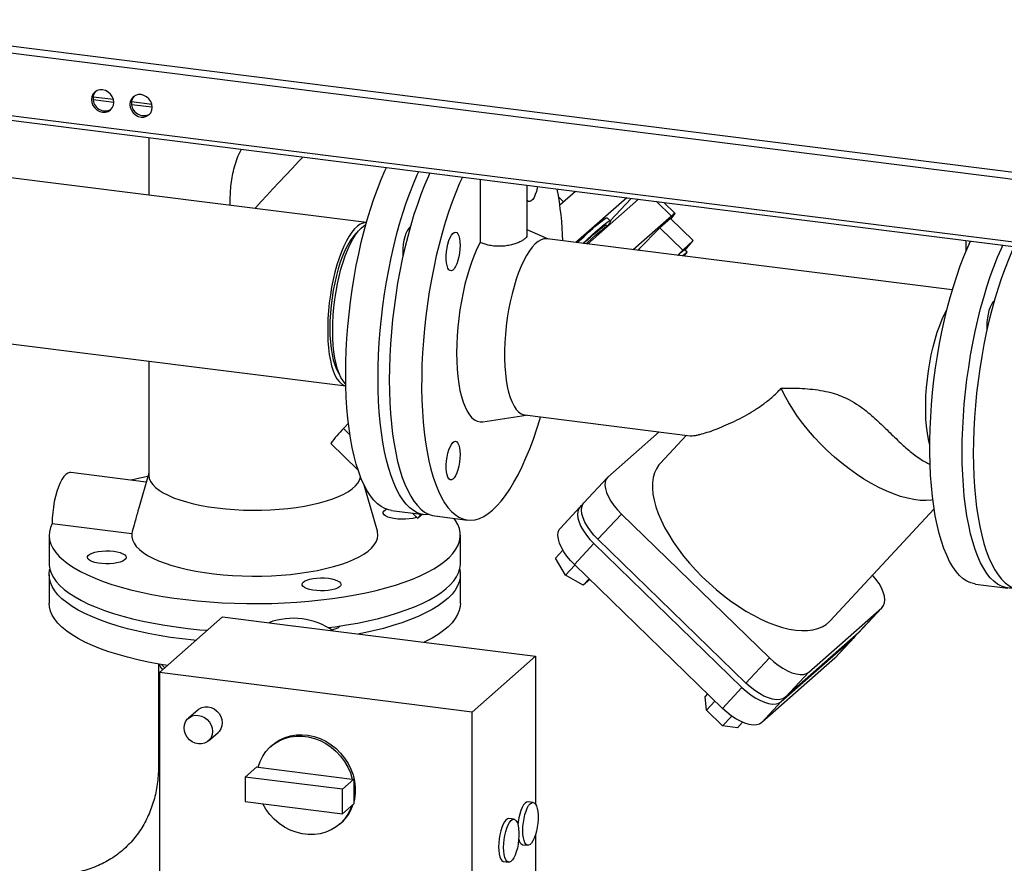
# Model space of a CAD drawing. Units: millimetres. Extents: x 0 to 5940, y 0 to 4200.
# Drawn here: x 4311 to 4766, y 1082 to 1472 of the extents above; entities that cross this region are included whole.
import ezdxf

# ---------------------------------------------------------------- set-up
doc = ezdxf.new("R2010")
doc.units = ezdxf.units.MM
doc.linetypes.add('SLD-Durchgehend', pattern=[0])
doc.layers.add('SLD-0', color=7, linetype='SLD-Durchgehend', lineweight=30)

msp = doc.modelspace()

# ---------------------------------------------------------------- linework, layer by layer
at = {"layer": 'SLD-0', "ltscale": 10}
for p, q in [((3818.25, 1521.44), (5420.61, 1319.56)), ((3819.39, 1518.04), (5421.76, 1316.16)), ((5396.82, 1290.09), (3858.06, 1483.96)), ((3858.74, 1481.92), (5397.5, 1288.05)), ((4354.6, 1434.94), (4345.21, 1436.12)), ((4354.76, 1433.62), (4345.23, 1434.82)), ((4372.38, 1432.7), (4362.99, 1433.88)), ((4372.54, 1431.38), (4363.01, 1432.58)), ((4471.5, 1378.11), (4125.69, 1421.67)), ((4370.9, 1417.39), (4370.9, 1390.78)), ((4524.05, 1398.09), (4524.05, 1368.86)), ((4545.71, 1372.37), (4545.71, 1395.37)), ((4560.89, 1386.24), (4568.04, 1392.55)), ((4562.59, 1387.74), (4560.35, 1389.91)), ((4591.76, 1389.56), (4568.31, 1368.88)), ((4573.72, 1368.2), (4597.17, 1388.88)), ((4584.11, 1378.96), (4593.75, 1389.31)), ((4612.47, 1381.13), (4605.59, 1387.82)), ((4614.1, 1382.33), (4608.88, 1387.41)), ((4584.19, 1378.88), (4582.76, 1380.27)), ((4612.47, 1381.13), (4594.8, 1365.54)), ((4611.92, 1380.06), (4607.02, 1375.74)), ((4611.92, 1380.06), (4622.52, 1369.75)), ((4555.59, 1370.48), (4545.71, 1374.7)), ((4582.68, 1376.59), (4582.31, 1376.94)), ((4607.02, 1375.74), (4597.35, 1365.82)), ((4617.62, 1365.43), (4607.02, 1375.74)), ((4742.2, 1346.97), (4554.95, 1370.57)), ((4622.52, 1369.75), (4617.62, 1365.43)), ((4618.72, 1365.29), (4622.52, 1369.75)), ((4748.5, 1369.82), (4748.5, 1364.79)), ((4597.35, 1365.82), (4596.89, 1365.28)), ((4597.35, 1365.82), (4598.06, 1365.13)), ((4617.62, 1365.43), (4615.22, 1362.97)), ((4619.65, 1364.39), (4618.43, 1365.57)), ((4116.18, 1346.17), (4461.99, 1302.6)), ((4370.9, 1314.08), (4370.9, 1261.51)), ((4525.36, 1286.05), (4545.34, 1289.13)), ((4544.7, 1289.21), (4621.03, 1279.59)), ((4460.91, 1282.95), (4463.16, 1285.37)), ((4463.88, 1280.07), (4460.91, 1282.95)), ((4606.78, 1281.39), (4583.12, 1260.52)), ((4619.33, 1279.81), (4607.2, 1266.77)), ((4455.08, 1276.06), (4467.61, 1263.88)), ((4369.72, 1258.16), (4334.9, 1262.55)), ((4370.9, 1262.28), (4366.17, 1245.71)), ((4582.85, 1260.26), (4572.03, 1248.63)), ((4476.55, 1235.49), (4470.49, 1256.72)), ((4570.17, 1246.62), (4561.15, 1236.92)), ((4571.42, 1247.75), (4570.43, 1246.88)), ((4483.07, 1245.07), (4498.04, 1243.18)), ((4492.75, 1243.85), (4495.17, 1241.5)), ((4496.74, 1243.34), (4495.17, 1241.5)), ((4495.17, 1241.5), (4497.19, 1243.29)), ((4503.18, 1242.53), (4518.15, 1240.65)), ((4578.47, 1231.75), (4589.29, 1243.38)), ((4589.29, 1243.38), (4657.69, 1176.91)), ((4685.55, 1193.9), (4733.79, 1245.76)), ((4326.28, 1239.07), (4363.04, 1234.44)), ((4324.9, 1233.69), (4324.9, 1220.49)), ((4514.9, 1220.49), (4514.9, 1233.69)), ((4567.58, 1220.05), (4576.6, 1229.74)), ((4576.6, 1229.74), (4645.01, 1163.27)), ((4646.87, 1165.28), (4578.47, 1231.75)), ((4562.27, 1226.73), (4558.81, 1223.01)), ((4563.43, 1215.12), (4558.81, 1223.01)), ((4567.8, 1219.83), (4563.43, 1215.12)), ((4635.99, 1153.58), (4567.58, 1220.05)), ((4324.9, 1215.31), (4324.9, 1202.11)), ((4514.9, 1202.11), (4514.9, 1215.31)), ((4571.71, 1210.48), (4563.43, 1215.12)), ((4571.71, 1210.48), (4574.43, 1213.4)), ((4574.71, 1213.12), (4571.71, 1210.48)), ((4752.94, 1211.07), (4767.9, 1209.18)), ((4675.89, 1170.38), (4709.64, 1200.14)), ((4698.81, 1188.51), (4709.64, 1200.14)), ((4699.08, 1188.77), (4709.9, 1200.4)), ((4405.08, 1195.92), (4375.85, 1170.14)), ((4405.08, 1195.92), (4437.55, 1191.83)), ((4437.55, 1191.83), (4437.63, 1191.82)), ((4437.63, 1191.82), (4437.71, 1191.81)), ((4437.71, 1191.81), (4549.6, 1177.71)), ((4698.81, 1188.51), (4665.06, 1158.74)), ((4699.08, 1188.77), (4698.81, 1188.51)), ((4663.2, 1156.74), (4696.95, 1186.5)), ((4687.93, 1176.8), (4696.95, 1186.5)), ((4688.2, 1177.06), (4697.22, 1186.76)), ((4375.45, 1174.12), (4375.45, 1128.57)), ((4549.6, 1177.71), (4520.37, 1151.93)), ((4549.6, 1177.71), (4549.6, 1109.42)), ((4646.87, 1165.28), (4657.69, 1176.91)), ((4687.93, 1176.8), (4654.18, 1147.04)), ((4688.2, 1177.06), (4687.93, 1176.8)), ((4520.37, 1151.93), (4375.85, 1170.14)), ((4375.85, 1170.14), (4375.85, 1070.2)), ((4665.06, 1158.74), (4675.89, 1170.38)), ((4629.11, 1160.26), (4628.06, 1159.13)), ((4635.99, 1153.58), (4645.01, 1163.27)), ((4628.6, 1152.71), (4628.06, 1159.13)), ((4632.53, 1156.94), (4628.6, 1152.71)), ((4654.18, 1147.04), (4663.2, 1156.74)), ((4393.71, 1152.99), (4389.23, 1149.04)), ((4520.37, 1051.99), (4520.37, 1151.93)), ((4636.05, 1145.47), (4628.6, 1152.71)), ((4640.27, 1150.02), (4636.05, 1145.47)), ((4642.95, 1144.66), (4645.29, 1147.18)), ((4398.49, 1138.54), (4402.97, 1142.49)), ((4642.95, 1144.66), (4636.05, 1145.47)), ((4428.07, 1136.66), (4427.37, 1136.05)), ((4415.49, 1121.86), (4420.8, 1126.53)), ((4420.8, 1126.53), (4421.51, 1126.44)), ((4421.51, 1126.44), (4464.98, 1120.97)), ((4415.49, 1121.86), (4415.49, 1110.54)), ((4460.39, 1116.2), (4415.49, 1121.86)), ((4460.39, 1116.2), (4465.7, 1120.88)), ((4464.98, 1120.97), (4464.99, 1120.97)), ((4464.99, 1120.97), (4465.7, 1120.88)), ((4465.7, 1120.88), (4465.7, 1115.22)), ((4460.39, 1104.89), (4460.39, 1116.2)), ((4465.7, 1115.22), (4465.7, 1109.56)), ((4415.49, 1110.54), (4460.39, 1104.89)), ((4548.54, 1110.17), (4546.2, 1110.46)), ((4465.7, 1109.56), (4460.39, 1104.89)), ((4539.7, 1102.37), (4537.36, 1102.67)), ((4459.12, 1100.05), (4459.82, 1100.66)), ((4549.6, 1095.15), (4549.6, 1077.77)), ((4543.7, 1090.62), (4546.04, 1090.33)), ((4534.86, 1082.83), (4537.2, 1082.53))]:
    msp.add_line(p, q, dxfattribs=at)
at = {"layer": 'SLD-0', "ltscale": 10, "flags": 128}
for points in [[(4354.76, 1433.63), (4354.59, 1435), (4354.07, 1436.31), (4353.26, 1437.49), (4352.19, 1438.45), (4350.95, 1439.12), (4349.62, 1439.47), (4348.29, 1439.46), (4347.05, 1439.1), (4345.98, 1438.41), (4345.16, 1437.44), (4344.65, 1436.25), (4344.47, 1434.93), (4344.65, 1433.57), (4345.16, 1432.25), (4345.98, 1431.07), (4347.05, 1430.12), (4348.29, 1429.44), (4349.62, 1429.1), (4350.95, 1429.11), (4352.19, 1429.47), (4353.26, 1430.16), (4354.07, 1431.13), (4354.59, 1432.31), (4354.76, 1433.63)], [(4372.54, 1431.4), (4372.36, 1432.76), (4371.85, 1434.07), (4371.03, 1435.25), (4369.96, 1436.21), (4368.72, 1436.88), (4367.39, 1437.23), (4366.06, 1437.22), (4364.82, 1436.86), (4363.75, 1436.17), (4362.94, 1435.2), (4362.42, 1434.01), (4362.25, 1432.69), (4362.42, 1431.33), (4362.94, 1430.01), (4363.75, 1428.84), (4364.82, 1427.88), (4366.06, 1427.2), (4367.39, 1426.86), (4368.72, 1426.87), (4369.96, 1427.23), (4371.03, 1427.92), (4371.85, 1428.89), (4372.36, 1430.08), (4372.54, 1431.4)], [(4442.2, 1408.41), (4440.34, 1406.47), (4437.19, 1403.17), (4434.11, 1399.93), (4431.12, 1396.75), (4428.23, 1393.66), (4425.47, 1390.68), (4422.84, 1387.82), (4420.36, 1385.11), (4419.91, 1384.61)], [(4461.93, 1308), (4461.99, 1313.42), (4462.18, 1318.93), (4462.49, 1324.51), (4462.92, 1330.14), (4463.47, 1335.79), (4464.14, 1341.45), (4464.92, 1347.09), (4465.82, 1352.69), (4466.83, 1358.23), (4467.94, 1363.69), (4469.15, 1369.04), (4470.46, 1374.28), (4471.87, 1379.37), (4473.35, 1384.3), (4474.92, 1389.05), (4476.57, 1393.61), (4478.28, 1397.95), (4480.05, 1402.05), (4480.75, 1403.55)], [(4476.89, 1306.11), (4476.96, 1311.54), (4477.14, 1317.05), (4477.45, 1322.63), (4477.88, 1328.26), (4478.43, 1333.91), (4479.1, 1339.56), (4479.89, 1345.2), (4480.79, 1350.8), (4481.79, 1356.34), (4482.91, 1361.8), (4484.12, 1367.16), (4485.43, 1372.39), (4486.83, 1377.49), (4488.32, 1382.42), (4489.89, 1387.17), (4491.53, 1391.72), (4493.25, 1396.06), (4495.02, 1400.17), (4495.71, 1401.67)], [(4500.86, 1401.02), (4500.17, 1399.52), (4498.39, 1395.41), (4496.68, 1391.07), (4495.03, 1386.52), (4493.47, 1381.77), (4491.98, 1376.84), (4490.57, 1371.75), (4489.26, 1366.51), (4488.05, 1361.15), (4486.94, 1355.69), (4485.93, 1350.16), (4485.03, 1344.56), (4484.25, 1338.92), (4483.58, 1333.26), (4483.03, 1327.61), (4482.6, 1321.98), (4482.29, 1316.4), (4482.1, 1310.89), (4482.04, 1305.46), (4482.1, 1300.15), (4482.29, 1294.97), (4482.6, 1289.93), (4483.03, 1285.06), (4483.58, 1280.38), (4484.25, 1275.91), (4485.03, 1271.65), (4485.93, 1267.64), (4486.94, 1263.87), (4488.05, 1260.38), (4489.26, 1257.16), (4490.57, 1254.24), (4491.98, 1251.62), (4493.47, 1249.31), (4495.03, 1247.33), (4496.68, 1245.68), (4498.39, 1244.36), (4500.17, 1243.38), (4502, 1242.75), (4503.18, 1242.53)], [(4515.82, 1399.13), (4514.52, 1396.26), (4512.76, 1392.06), (4511.07, 1387.63), (4509.44, 1382.98), (4507.89, 1378.15), (4506.43, 1373.14), (4505.06, 1367.98), (4503.77, 1362.67), (4502.59, 1357.26), (4501.52, 1351.75), (4500.55, 1346.16), (4499.69, 1340.52), (4498.94, 1334.85), (4498.32, 1329.17), (4497.81, 1323.51), (4497.43, 1317.88), (4497.16, 1312.3), (4497.03, 1306.8), (4497.02, 1301.4), (4497.13, 1296.12), (4497.37, 1290.97), (4497.73, 1285.99), (4498.21, 1281.18), (4498.82, 1276.57), (4499.54, 1272.17), (4500.38, 1268), (4501.32, 1264.08), (4502.38, 1260.41), (4503.54, 1257.03), (4504.81, 1253.93), (4506.16, 1251.13), (4507.61, 1248.64), (4509.14, 1246.48), (4510.75, 1244.64), (4512.44, 1243.13), (4514.19, 1241.97), (4515.99, 1241.16), (4517.85, 1240.69), (4519.76, 1240.57), (4521.7, 1240.8), (4523.68, 1241.39), (4525.68, 1242.32), (4527.69, 1243.6), (4529.71, 1245.21), (4531.73, 1247.16), (4533.74, 1249.43), (4535.74, 1252.03), (4537.72, 1254.93), (4539.66, 1258.12), (4541.57, 1261.6), (4543.43, 1265.35), (4545.23, 1269.35), (4546.98, 1273.6), (4548.67, 1278.07), (4550.28, 1282.75), (4551.81, 1287.62), (4552.01, 1288.29)], [(4550.56, 1394.76), (4550.45, 1394.2), (4550.03, 1392.52), (4549.52, 1391.02), (4548.94, 1389.76), (4548.32, 1388.78), (4547.67, 1388.12), (4547.04, 1387.82), (4546.43, 1387.89), (4545.89, 1388.31), (4545.71, 1388.55)], [(4568.93, 1368.8), (4569.8, 1369.62), (4572.08, 1371.73), (4574.17, 1373.63), (4576.05, 1375.31), (4577.71, 1376.76), (4579.15, 1377.96), (4580.36, 1378.93), (4581.33, 1379.64), (4582.06, 1380.1), (4582.54, 1380.3), (4582.76, 1380.27)], [(4571.51, 1368.48), (4573.52, 1370.34), (4575.6, 1372.24), (4577.48, 1373.92), (4579.14, 1375.36), (4580.58, 1376.57), (4581.79, 1377.53), (4582.76, 1378.25), (4583.49, 1378.71), (4583.97, 1378.91), (4584.21, 1378.86), (4584.2, 1378.55), (4583.93, 1377.98), (4583.42, 1377.17), (4583.31, 1377)], [(4612.19, 1379.79), (4612.25, 1379.85), (4613.12, 1380.89), (4613.73, 1381.66), (4614.05, 1382.15), (4614.09, 1382.34), (4613.83, 1382.23), (4613.29, 1381.82), (4612.47, 1381.13)], [(4471.5, 1378.1), (4471.19, 1378.1), (4469.94, 1377.91), (4468.66, 1377.36), (4467.36, 1376.47), (4466.06, 1375.24), (4464.77, 1373.68), (4463.5, 1371.81), (4462.27, 1369.65), (4461.08, 1367.22), (4459.94, 1364.53), (4458.87, 1361.62), (4457.88, 1358.51), (4456.97, 1355.23), (4456.15, 1351.81), (4455.44, 1348.28), (4454.84, 1344.68), (4454.35, 1341.03), (4453.98, 1337.38), (4453.73, 1333.76), (4453.6, 1330.2), (4453.6, 1326.73), (4453.73, 1323.39), (4453.98, 1320.21), (4454.35, 1317.22), (4454.84, 1314.44), (4455.44, 1311.9), (4456.15, 1309.63), (4456.97, 1307.65), (4457.88, 1305.97), (4458.87, 1304.61), (4459.94, 1303.58), (4461.08, 1302.9), (4461.99, 1302.61)], [(4455.92, 1328.16), (4455.99, 1331.68), (4456.17, 1335.27), (4456.48, 1338.91), (4456.92, 1342.56), (4457.46, 1346.19), (4458.12, 1349.76), (4458.89, 1353.24), (4459.75, 1356.59), (4460.7, 1359.79), (4461.73, 1362.81), (4462.84, 1365.61), (4464, 1368.17), (4465.22, 1370.47), (4466.47, 1372.49), (4467.75, 1374.2), (4469.05, 1375.6), (4470.35, 1376.66), (4471.25, 1377.2)], [(4491.73, 1375.99), (4491.63, 1375.92), (4490.99, 1375.27), (4490.37, 1374.29), (4489.79, 1373.02), (4489.28, 1371.52), (4488.86, 1369.85), (4488.55, 1368.07), (4488.36, 1366.26), (4488.29, 1364.5)], [(4571.74, 1368.45), (4573.04, 1369.64), (4574.97, 1371.38), (4576.69, 1372.9), (4578.2, 1374.19), (4579.48, 1375.24), (4580.53, 1376.05), (4581.35, 1376.61), (4581.93, 1376.92), (4582.26, 1376.97), (4582.31, 1376.94)], [(4573.03, 1368.29), (4573.65, 1368.86), (4575.7, 1370.73), (4577.55, 1372.38), (4579.18, 1373.8), (4580.59, 1374.98), (4581.78, 1375.93), (4582.74, 1376.63), (4583.45, 1377.08), (4583.93, 1377.28), (4584.02, 1377.29)], [(4467.4, 1373.76), (4466.41, 1372.86), (4465.16, 1371.42), (4463.92, 1369.65), (4462.72, 1367.59), (4461.56, 1365.24), (4460.46, 1362.64), (4459.43, 1359.81), (4458.48, 1356.79), (4457.61, 1353.59), (4456.84, 1350.25), (4456.17, 1346.82), (4455.62, 1343.31), (4455.18, 1339.78), (4454.86, 1336.25), (4454.67, 1332.77), (4454.61, 1329.36), (4454.67, 1326.06), (4454.86, 1322.91), (4455.18, 1319.94), (4455.62, 1317.18), (4456.17, 1314.65), (4456.84, 1312.39), (4457.61, 1310.41), (4458.48, 1308.75), (4459.09, 1307.83)], [(4514.77, 1367.58), (4514.7, 1365.81), (4514.51, 1364), (4514.2, 1362.23), (4513.78, 1360.55), (4513.27, 1359.05), (4512.69, 1357.79), (4512.07, 1356.81), (4511.42, 1356.15), (4510.79, 1355.85), (4510.18, 1355.92), (4509.64, 1356.34), (4509.17, 1357.11), (4508.8, 1358.2), (4508.55, 1359.55), (4508.42, 1361.12), (4508.42, 1362.84), (4508.55, 1364.63), (4508.8, 1366.43), (4509.17, 1368.17), (4509.64, 1369.76), (4510.18, 1371.15), (4510.79, 1372.28), (4511.42, 1373.1), (4512.07, 1373.58), (4512.69, 1373.7), (4513.27, 1373.46), (4513.78, 1372.85), (4514.2, 1371.92), (4514.51, 1370.69), (4514.7, 1369.23), (4514.77, 1367.58)], [(4554.95, 1370.57), (4554.81, 1370.58), (4553.52, 1370.52), (4552.19, 1370.11), (4550.84, 1369.35), (4549.48, 1368.23), (4548.13, 1366.78), (4546.79, 1365.01), (4545.47, 1362.92), (4544.2, 1360.55), (4542.97, 1357.91), (4541.8, 1355.02), (4540.71, 1351.91), (4539.69, 1348.61), (4538.77, 1345.14), (4537.94, 1341.54), (4537.21, 1337.83), (4536.6, 1334.06), (4536.1, 1330.25), (4535.72, 1326.43), (4535.47, 1322.65), (4535.34, 1318.93), (4535.34, 1315.31), (4535.47, 1311.81), (4535.72, 1308.47), (4536.1, 1305.32), (4536.6, 1302.39), (4537.21, 1299.7), (4537.94, 1297.28), (4538.77, 1295.14), (4539.69, 1293.3), (4540.71, 1291.79), (4541.8, 1290.61), (4542.97, 1289.78), (4544.2, 1289.3), (4544.7, 1289.21)], [(4752.94, 1211.07), (4752.64, 1211.11), (4750.78, 1211.58), (4748.97, 1212.39), (4747.23, 1213.55), (4745.54, 1215.06), (4743.93, 1216.9), (4742.4, 1219.06), (4740.95, 1221.55), (4739.6, 1224.35), (4738.33, 1227.45), (4737.17, 1230.83), (4736.11, 1234.5), (4735.16, 1238.42), (4734.33, 1242.59), (4733.61, 1246.99), (4733, 1251.6), (4732.52, 1256.41), (4732.16, 1261.39), (4731.92, 1266.54), (4731.81, 1271.82), (4731.82, 1277.22), (4731.95, 1282.72), (4732.21, 1288.3), (4732.6, 1293.93), (4733.11, 1299.59), (4733.73, 1305.27), (4734.48, 1310.94), (4735.33, 1316.58), (4736.3, 1322.16), (4737.38, 1327.68), (4738.56, 1333.09), (4739.84, 1338.39), (4741.22, 1343.56), (4742.68, 1348.57), (4744.23, 1353.4), (4745.85, 1358.05), (4747.55, 1362.48), (4749.31, 1366.68), (4750.61, 1369.55)], [(4524.05, 1368.86), (4522.72, 1366.21), (4521.44, 1363.31), (4520.23, 1360.17), (4519.08, 1356.82), (4518.02, 1353.28), (4517.04, 1349.58), (4516.17, 1345.76), (4515.39, 1341.83), (4514.73, 1337.83), (4514.17, 1333.79), (4513.74, 1329.74), (4513.43, 1325.71), (4513.24, 1321.73), (4513.18, 1317.84), (4513.24, 1314.05), (4513.43, 1310.4), (4513.74, 1306.92), (4514.17, 1303.64), (4514.73, 1300.57), (4515.39, 1297.75), (4516.17, 1295.19), (4517.05, 1292.91), (4518.02, 1290.94), (4519.08, 1289.28), (4520.23, 1287.94), (4521.44, 1286.95), (4522.72, 1286.3), (4524.06, 1286.01), (4525.36, 1286.05)], [(4746.76, 1272.11), (4746.82, 1277.54), (4747.01, 1283.05), (4747.32, 1288.63), (4747.75, 1294.26), (4748.3, 1299.91), (4748.97, 1305.56), (4749.76, 1311.2), (4750.65, 1316.8), (4751.66, 1322.34), (4752.77, 1327.8), (4753.99, 1333.16), (4755.3, 1338.39), (4756.7, 1343.49), (4758.19, 1348.42), (4759.76, 1353.17), (4761.4, 1357.72), (4763.11, 1362.06), (4764.89, 1366.17), (4765.58, 1367.67)], [(4770.72, 1367.02), (4770.03, 1365.52), (4768.26, 1361.41), (4766.55, 1357.07), (4764.9, 1352.52), (4763.33, 1347.77), (4761.84, 1342.84), (4760.44, 1337.75), (4759.13, 1332.51), (4757.92, 1327.15), (4756.81, 1321.69), (4755.8, 1316.16), (4754.9, 1310.56), (4754.12, 1304.92), (4753.45, 1299.26), (4752.89, 1293.61), (4752.46, 1287.98), (4752.15, 1282.4), (4751.97, 1276.89), (4751.91, 1271.46), (4751.97, 1266.15), (4752.15, 1260.97), (4752.46, 1255.93), (4752.89, 1251.06), (4753.45, 1246.38), (4754.12, 1241.91), (4754.9, 1237.65), (4755.8, 1233.64), (4756.81, 1229.87), (4757.92, 1226.38), (4759.13, 1223.16), (4760.44, 1220.24), (4761.84, 1217.62), (4763.33, 1215.31), (4764.9, 1213.33), (4766.55, 1211.68), (4768.26, 1210.36), (4770.03, 1209.38), (4771.86, 1208.75), (4773.05, 1208.53)], [(4488.29, 1364.5), (4488.36, 1362.85), (4488.38, 1362.64)], [(4618.23, 1362.59), (4618.48, 1362.88), (4619.12, 1363.62), (4619.51, 1364.12), (4619.66, 1364.37), (4619.54, 1364.35), (4619.16, 1364.06), (4618.55, 1363.52), (4617.73, 1362.76), (4617.64, 1362.67)], [(4731.8, 1275.11), (4731.78, 1275.19), (4731.16, 1277.88), (4730.67, 1280.81), (4730.29, 1283.96), (4730.04, 1287.3), (4729.91, 1290.79), (4729.91, 1294.42), (4730.04, 1298.14), (4730.29, 1301.92), (4730.67, 1305.73), (4731.16, 1309.54), (4731.78, 1313.32), (4732.5, 1317.02), (4733.33, 1320.63), (4734.26, 1324.09), (4735.27, 1327.4), (4736.37, 1330.51), (4737.54, 1333.4), (4738.76, 1336.04), (4739.7, 1337.81)], [(4761.6, 1341.99), (4761.5, 1341.92), (4760.86, 1341.27), (4760.24, 1340.29), (4759.66, 1339.02), (4759.15, 1337.52), (4758.73, 1335.85), (4758.42, 1334.07), (4758.22, 1332.26), (4758.16, 1330.5)], [(4758.16, 1330.5), (4758.22, 1328.85), (4758.24, 1328.64)], [(4461.97, 1303.54), (4461.73, 1303.76), (4460.7, 1304.95), (4459.75, 1306.47), (4458.89, 1308.31), (4458.12, 1310.44), (4457.46, 1312.85), (4456.92, 1315.51), (4456.48, 1318.4), (4456.17, 1321.49), (4455.99, 1324.75), (4455.92, 1328.16)], [(4483.07, 1245.07), (4481.88, 1245.29), (4480.05, 1245.92), (4478.28, 1246.89), (4476.57, 1248.21), (4474.92, 1249.86), (4473.35, 1251.85), (4471.87, 1254.15), (4470.46, 1256.77), (4469.15, 1259.7), (4467.94, 1262.91), (4466.83, 1266.41), (4465.82, 1270.17), (4464.92, 1274.19), (4464.14, 1278.44), (4463.47, 1282.92), (4462.92, 1287.6), (4462.49, 1292.46), (4462.18, 1297.5), (4461.99, 1302.68), (4461.93, 1308)], [(4500.65, 1243.18), (4500.65, 1243.18), (4498.73, 1243.12), (4496.85, 1243.4), (4495.02, 1244.03), (4493.25, 1245.01), (4491.53, 1246.33), (4489.89, 1247.98), (4488.32, 1249.96), (4486.83, 1252.27), (4485.43, 1254.89), (4484.12, 1257.81), (4482.91, 1261.03), (4481.79, 1264.52), (4480.79, 1268.29), (4479.89, 1272.3), (4479.1, 1276.56), (4478.43, 1281.03), (4477.88, 1285.71), (4477.45, 1290.58), (4477.14, 1295.61), (4476.96, 1300.8), (4476.89, 1306.11)], [(4733.2, 1249.92), (4732.61, 1249.83), (4730.07, 1249.64), (4727.35, 1249.72), (4724.47, 1250.07), (4721.44, 1250.69), (4718.28, 1251.56), (4715.02, 1252.69), (4711.68, 1254.07), (4708.27, 1255.68), (4704.82, 1257.53), (4701.36, 1259.59), (4697.91, 1261.85), (4694.48, 1264.3), (4691.1, 1266.92), (4687.8, 1269.7), (4684.59, 1272.61), (4681.5, 1275.64), (4678.55, 1278.77), (4675.75, 1281.97), (4673.12, 1285.23), (4670.69, 1288.52), (4668.46, 1291.83), (4666.46, 1295.13), (4664.69, 1298.39), (4663.17, 1301.61)], [(4514.77, 1270.91), (4514.7, 1269.14), (4514.51, 1267.34), (4514.2, 1265.56), (4513.78, 1263.89), (4513.27, 1262.39), (4512.69, 1261.12), (4512.07, 1260.14), (4511.42, 1259.49), (4510.79, 1259.19), (4510.18, 1259.25), (4509.64, 1259.68), (4509.17, 1260.45), (4508.8, 1261.53), (4508.55, 1262.89), (4508.42, 1264.45), (4508.42, 1266.17), (4508.55, 1267.97), (4508.8, 1269.77), (4509.17, 1271.5), (4509.64, 1273.1), (4510.18, 1274.49), (4510.79, 1275.61), (4511.42, 1276.44), (4512.07, 1276.92), (4512.69, 1277.03), (4513.27, 1276.79), (4513.78, 1276.19), (4514.2, 1275.25), (4514.51, 1274.03), (4514.7, 1272.56), (4514.77, 1270.91)], [(4770.52, 1209.18), (4770.52, 1209.18), (4768.6, 1209.12), (4766.72, 1209.4), (4764.89, 1210.03), (4763.11, 1211.01), (4761.4, 1212.33), (4759.76, 1213.98), (4758.19, 1215.96), (4756.7, 1218.27), (4755.3, 1220.89), (4753.99, 1223.81), (4752.77, 1227.03), (4751.66, 1230.52), (4750.65, 1234.29), (4749.76, 1238.3), (4748.97, 1242.56), (4748.3, 1247.03), (4747.75, 1251.71), (4747.32, 1256.58), (4747.01, 1261.61), (4746.82, 1266.8), (4746.76, 1272.11)], [(4607.2, 1266.77), (4606.63, 1266.1), (4605.48, 1264.38), (4604.6, 1262.43), (4604, 1260.27), (4603.68, 1257.91), (4603.65, 1255.36), (4603.9, 1252.65), (4604.43, 1249.79), (4605.25, 1246.8), (4606.33, 1243.7), (4607.69, 1240.52), (4609.3, 1237.26), (4611.15, 1233.96), (4613.25, 1230.63), (4615.56, 1227.31), (4618.08, 1224), (4620.78, 1220.73), (4623.66, 1217.53), (4626.68, 1214.41), (4629.84, 1211.4), (4633.11, 1208.52), (4636.47, 1205.78), (4639.89, 1203.2), (4643.36, 1200.81), (4646.84, 1198.61), (4650.32, 1196.62), (4653.78, 1194.86), (4657.19, 1193.33), (4660.52, 1192.05), (4663.76, 1191.02), (4666.89, 1190.26), (4669.88, 1189.76), (4672.71, 1189.53), (4675.37, 1189.57), (4677.83, 1189.89), (4680.09, 1190.47), (4682.12, 1191.32), (4683.91, 1192.43), (4685.45, 1193.79), (4685.55, 1193.9)], [(4334.9, 1262.55), (4334.44, 1262.55), (4333.55, 1262.28), (4332.65, 1261.66), (4331.74, 1260.69), (4330.85, 1259.39), (4330, 1257.79), (4329.21, 1255.93), (4328.48, 1253.84), (4327.84, 1251.56), (4327.29, 1249.14), (4326.86, 1246.63), (4326.54, 1244.08), (4326.35, 1241.55), (4326.28, 1239.07)], [(4370.46, 1260.73), (4366.82, 1259.96), (4362.88, 1259.02)], [(4370.9, 1261.51), (4370.91, 1261.17), (4371.17, 1259.78), (4371.79, 1258.41), (4372.75, 1257.06), (4374.05, 1255.75), (4375.68, 1254.47), (4377.63, 1253.25), (4379.88, 1252.08), (4382.42, 1250.98), (4385.24, 1249.96), (4388.3, 1249.02), (4391.59, 1248.18), (4395.08, 1247.42), (4398.75, 1246.77), (4402.58, 1246.23), (4406.53, 1245.79), (4410.57, 1245.47), (4414.69, 1245.27), (4418.84, 1245.18), (4422.99, 1245.21), (4427.13, 1245.35), (4431.21, 1245.61), (4435.22, 1245.99), (4439.11, 1246.48), (4442.86, 1247.08), (4446.45, 1247.78), (4449.85, 1248.58), (4453.03, 1249.47), (4455.97, 1250.45), (4458.65, 1251.51), (4461.06, 1252.64), (4463.16, 1253.84), (4464.96, 1255.09), (4466.43, 1256.39), (4467.57, 1257.72), (4468.36, 1259.08), (4468.8, 1260.46), (4468.82, 1260.54)], [(4583.12, 1260.52), (4582.33, 1259.55), (4581.86, 1258.3), (4581.72, 1256.82), (4581.91, 1255.15), (4582.44, 1253.31), (4583.28, 1251.35), (4584.42, 1249.34), (4585.82, 1247.3), (4587.46, 1245.3), (4589.29, 1243.38)], [(4570.43, 1246.88), (4569.64, 1245.91), (4569.17, 1244.66), (4569.03, 1243.18), (4569.23, 1241.5), (4569.75, 1239.67), (4570.59, 1237.71), (4571.73, 1235.69), (4573.13, 1233.66), (4574.77, 1231.66), (4576.6, 1229.74)], [(4578.47, 1231.75), (4576.64, 1233.66), (4575, 1235.66), (4573.59, 1237.7), (4572.46, 1239.72), (4571.61, 1241.67), (4571.09, 1243.51), (4570.9, 1245.19), (4571.04, 1246.67), (4571.51, 1247.91), (4572.03, 1248.63)], [(4494.75, 1241.9), (4494.42, 1241.79), (4492.97, 1241.42), (4491.33, 1241.16), (4489.56, 1241.01), (4487.74, 1240.98), (4485.95, 1241.08), (4484.24, 1241.29), (4482.7, 1241.62), (4481.39, 1242.04), (4480.36, 1242.54), (4479.65, 1243.1), (4479.3, 1243.7), (4479.31, 1244.3), (4479.69, 1244.9), (4480.42, 1245.45), (4480.75, 1245.63)], [(4326.28, 1239.07), (4325.47, 1237.17), (4325.02, 1235.25), (4324.91, 1233.32), (4325.15, 1231.4), (4325.75, 1229.48), (4326.69, 1227.58), (4327.98, 1225.7), (4329.61, 1223.85), (4331.57, 1222.04), (4333.86, 1220.27), (4336.47, 1218.55), (4339.38, 1216.89), (4342.6, 1215.29), (4346.1, 1213.76), (4349.87, 1212.3), (4353.9, 1210.92), (4358.18, 1209.62), (4362.69, 1208.41), (4367.4, 1207.3), (4372.32, 1206.29), (4377.4, 1205.37), (4382.65, 1204.56), (4388.03, 1203.86), (4393.53, 1203.27), (4399.13, 1202.79), (4404.81, 1202.43), (4410.54, 1202.18), (4416.3, 1202.05), (4422.08, 1202.04), (4427.85, 1202.14), (4433.6, 1202.36), (4439.29, 1202.69), (4444.91, 1203.14), (4450.43, 1203.71), (4455.85, 1204.38), (4461.13, 1205.16), (4466.25, 1206.05), (4471.21, 1207.04), (4475.98, 1208.13), (4480.54, 1209.32), (4484.87, 1210.59), (4488.97, 1211.95), (4492.8, 1213.39), (4496.37, 1214.91), (4499.66, 1216.49), (4502.65, 1218.14), (4505.33, 1219.84), (4507.7, 1221.6), (4509.75, 1223.4), (4511.46, 1225.24), (4512.83, 1227.12), (4513.86, 1229.01), (4514.54, 1230.92), (4514.87, 1232.85), (4514.85, 1234.77), (4514.47, 1236.7), (4513.75, 1238.61), (4512.68, 1240.5), (4512.03, 1241.42)], [(4363.04, 1234.44), (4363.04, 1232.94), (4363.4, 1231.44), (4364.12, 1229.95), (4365.18, 1228.48), (4366.6, 1227.05), (4368.35, 1225.66), (4370.42, 1224.33), (4372.81, 1223.05), (4375.49, 1221.84), (4378.45, 1220.7), (4381.67, 1219.64), (4385.14, 1218.68), (4388.82, 1217.8), (4392.7, 1217.03), (4396.76, 1216.37), (4400.95, 1215.81), (4405.27, 1215.36), (4409.68, 1215.03), (4414.15, 1214.82), (4418.67, 1214.73), (4423.18, 1214.76), (4427.68, 1214.9), (4432.13, 1215.17), (4436.5, 1215.55), (4440.77, 1216.05), (4444.9, 1216.65), (4448.88, 1217.37), (4452.67, 1218.19), (4456.26, 1219.1), (4459.62, 1220.11), (4462.73, 1221.2), (4465.57, 1222.38), (4468.12, 1223.62), (4470.36, 1224.93), (4472.29, 1226.29), (4473.89, 1227.7), (4475.14, 1229.14), (4476.05, 1230.62), (4476.61, 1232.11), (4476.81, 1233.62), (4476.64, 1235.12), (4476.55, 1235.49)], [(4567.58, 1220.05), (4565.75, 1221.96), (4564.11, 1223.96), (4562.71, 1226), (4561.57, 1228.02), (4560.73, 1229.97), (4560.21, 1231.81), (4560.01, 1233.49), (4560.15, 1234.97), (4560.62, 1236.21), (4561.15, 1236.92)], [(4354.73, 1226.21), (4356.36, 1225.94), (4357.79, 1225.57), (4358.96, 1225.1), (4359.84, 1224.57), (4360.37, 1223.99), (4360.54, 1223.39), (4360.35, 1222.78), (4359.79, 1222.21), (4358.9, 1221.68), (4357.7, 1221.22), (4356.25, 1220.85), (4354.61, 1220.59), (4352.85, 1220.44), (4351.03, 1220.41), (4349.23, 1220.51), (4347.53, 1220.72), (4345.99, 1221.05), (4344.68, 1221.47), (4343.65, 1221.97), (4342.94, 1222.53), (4342.58, 1223.12), (4342.6, 1223.73), (4342.97, 1224.32), (4343.7, 1224.88), (4344.75, 1225.38), (4346.08, 1225.79), (4347.63, 1226.11), (4349.35, 1226.32), (4351.15, 1226.4), (4352.97, 1226.37), (4354.73, 1226.21)], [(4324.9, 1220.49), (4324.92, 1219.86), (4325.21, 1217.94), (4325.86, 1216.02), (4326.85, 1214.11), (4328.19, 1212.23), (4329.87, 1210.39), (4331.89, 1208.57), (4334.23, 1206.81), (4336.89, 1205.09), (4339.86, 1203.43), (4343.13, 1201.84), (4346.69, 1200.31), (4350.52, 1198.86), (4354.6, 1197.49), (4358.93, 1196.21), (4363.48, 1195.02), (4368.25, 1193.92), (4373.2, 1192.92), (4378.33, 1192.02), (4383.62, 1191.23), (4389.04, 1190.55), (4394.57, 1189.97), (4398, 1189.68)], [(4453.8, 1190.91), (4457, 1191.34), (4462.26, 1192.15), (4467.37, 1193.06), (4472.29, 1194.08), (4477.03, 1195.19), (4481.55, 1196.4), (4485.84, 1197.7), (4489.89, 1199.08), (4493.67, 1200.54), (4497.19, 1202.08), (4500.41, 1203.68), (4503.33, 1205.35), (4505.95, 1207.07), (4508.24, 1208.85), (4510.21, 1210.66), (4511.84, 1212.52), (4513.13, 1214.4), (4514.07, 1216.31), (4514.66, 1218.23), (4514.9, 1220.16), (4514.9, 1220.49)], [(4386.31, 1185.69), (4380.96, 1186.42), (4375.75, 1187.27), (4370.7, 1188.22), (4365.84, 1189.27), (4361.18, 1190.42), (4356.73, 1191.66), (4352.53, 1192.98), (4348.57, 1194.39), (4344.88, 1195.88), (4341.46, 1197.44), (4338.34, 1199.07), (4335.52, 1200.76), (4333.02, 1202.5), (4330.84, 1204.29), (4328.99, 1206.12), (4327.48, 1207.98), (4326.31, 1209.88), (4325.49, 1211.79), (4325.02, 1213.71), (4324.91, 1215.64), (4325.14, 1217.57), (4325.22, 1217.9)], [(4514.58, 1217.9), (4514.59, 1217.87), (4514.88, 1215.94), (4514.82, 1214.01), (4514.41, 1212.08), (4513.64, 1210.17), (4512.53, 1208.27), (4511.07, 1206.4), (4509.27, 1204.57), (4507.14, 1202.77), (4504.68, 1201.02), (4501.91, 1199.32), (4498.83, 1197.69), (4495.46, 1196.12), (4491.81, 1194.62), (4487.9, 1193.19), (4483.72, 1191.85), (4479.32, 1190.6), (4474.69, 1189.44), (4469.85, 1188.37), (4467.97, 1187.99)], [(4709.64, 1200.14), (4710.43, 1201.12), (4710.9, 1202.36), (4711.04, 1203.84), (4710.84, 1205.52), (4710.32, 1207.36), (4709.48, 1209.31), (4708.34, 1211.33), (4706.93, 1213.36), (4705.4, 1215.24)], [(4453.94, 1213.71), (4455.57, 1213.44), (4457, 1213.07), (4458.18, 1212.6), (4459.05, 1212.07), (4459.59, 1211.49), (4459.76, 1210.89), (4459.56, 1210.28), (4459.01, 1209.71), (4458.11, 1209.18), (4456.92, 1208.72), (4455.47, 1208.35), (4453.83, 1208.09), (4452.06, 1207.94), (4450.24, 1207.91), (4448.45, 1208.01), (4446.74, 1208.22), (4445.2, 1208.55), (4443.89, 1208.97), (4442.86, 1209.47), (4442.15, 1210.03), (4441.8, 1210.62), (4441.81, 1211.23), (4442.19, 1211.82), (4442.92, 1212.38), (4443.97, 1212.88), (4445.3, 1213.29), (4446.85, 1213.61), (4448.56, 1213.82), (4450.36, 1213.9), (4452.18, 1213.87), (4453.94, 1213.71)], [(4379.58, 1173.44), (4375.75, 1174.07), (4370.7, 1175.02), (4365.84, 1176.07), (4361.18, 1177.22), (4356.73, 1178.46), (4352.53, 1179.78), (4348.57, 1181.2), (4344.88, 1182.68), (4341.46, 1184.24), (4338.34, 1185.87), (4335.52, 1187.56), (4333.02, 1189.3), (4330.84, 1191.09), (4328.99, 1192.92), (4327.48, 1194.79), (4326.31, 1196.68), (4325.49, 1198.59), (4325.02, 1200.51), (4324.9, 1202.11)], [(4514.9, 1202.11), (4514.82, 1200.81), (4514.41, 1198.88), (4513.64, 1196.97), (4512.53, 1195.07), (4511.07, 1193.2), (4509.27, 1191.37), (4507.14, 1189.57), (4504.68, 1187.82), (4501.91, 1186.12), (4498.83, 1184.49), (4498.22, 1184.18)], [(4696.95, 1186.5), (4697.74, 1187.48), (4697.82, 1187.63)], [(4392.66, 1184.97), (4391.79, 1185.06), (4386.31, 1185.69)], [(4378.34, 1172.34), (4377.6, 1173.05), (4376.87, 1173.88)], [(4657.69, 1176.91), (4659.67, 1175.13), (4661.75, 1173.52), (4663.88, 1172.12), (4666, 1170.97), (4668.07, 1170.1), (4670.03, 1169.52), (4671.83, 1169.26), (4673.43, 1169.32), (4674.8, 1169.69), (4675.89, 1170.38)], [(4665.06, 1158.74), (4663.97, 1158.06), (4662.61, 1157.68), (4661.01, 1157.63), (4659.2, 1157.89), (4657.24, 1158.46), (4655.18, 1159.33), (4653.06, 1160.48), (4650.93, 1161.88), (4648.85, 1163.49), (4646.87, 1165.28)], [(4645.01, 1163.27), (4646.99, 1161.49), (4649.07, 1159.88), (4651.19, 1158.48), (4653.31, 1157.33), (4655.38, 1156.46), (4657.34, 1155.88), (4659.14, 1155.62), (4660.75, 1155.68), (4662.11, 1156.05), (4663.2, 1156.74)], [(4393.71, 1152.99), (4394.26, 1153.42), (4395.5, 1154.04), (4396.89, 1154.36), (4398.34, 1154.34), (4399.8, 1153.99), (4401.18, 1153.33), (4402.43, 1152.39), (4403.46, 1151.21), (4404.24, 1149.86), (4404.73, 1148.41), (4404.89, 1146.92), (4404.73, 1145.47), (4404.24, 1144.13), (4403.46, 1142.98), (4402.97, 1142.49)], [(4654.18, 1147.04), (4653.09, 1146.36), (4651.73, 1145.98), (4650.12, 1145.92), (4648.32, 1146.19), (4646.36, 1146.76), (4644.3, 1147.63), (4642.17, 1148.78), (4640.05, 1150.18), (4637.97, 1151.79), (4635.99, 1153.58)], [(4387.32, 1144.62), (4387.48, 1146.06), (4387.96, 1147.4), (4388.74, 1148.55), (4389.78, 1149.46), (4391.02, 1150.09), (4392.41, 1150.41), (4393.86, 1150.39), (4395.32, 1150.04), (4396.7, 1149.38), (4397.95, 1148.44), (4398.98, 1147.26), (4399.76, 1145.91), (4400.25, 1144.45), (4400.41, 1142.97), (4400.25, 1141.52), (4399.76, 1140.18), (4398.98, 1139.03), (4397.95, 1138.12), (4396.7, 1137.49), (4395.32, 1137.17), (4393.86, 1137.19), (4392.41, 1137.54), (4391.02, 1138.2), (4389.78, 1139.14), (4388.74, 1140.32), (4387.96, 1141.67), (4387.48, 1143.13), (4387.32, 1144.62)], [(4421.51, 1126.44), (4422.38, 1129.03), (4423.59, 1131.45), (4425.1, 1133.65), (4426.9, 1135.61), (4428.95, 1137.29), (4431.23, 1138.67), (4433.7, 1139.73), (4436.32, 1140.44), (4439.04, 1140.8), (4441.84, 1140.81), (4444.66, 1140.45), (4447.45, 1139.74), (4450.18, 1138.7), (4452.8, 1137.32), (4455.27, 1135.64), (4457.55, 1133.69), (4459.6, 1131.49), (4461.4, 1129.08), (4462.91, 1126.49), (4464.11, 1123.77), (4464.98, 1120.97)], [(4428.07, 1136.66), (4429.34, 1137.68), (4431.54, 1139.09), (4433.94, 1140.18), (4436.48, 1140.94), (4439.14, 1141.37), (4441.87, 1141.45), (4444.64, 1141.19), (4447.39, 1140.59), (4450.09, 1139.65), (4452.69, 1138.4), (4455.17, 1136.84), (4457.47, 1135.01), (4459.57, 1132.94), (4461.43, 1130.64), (4463.03, 1128.17), (4464.34, 1125.55), (4465.34, 1122.83), (4466.01, 1120.04), (4466.35, 1117.23), (4466.35, 1114.45), (4466.01, 1111.72), (4465.7, 1110.33)], [(4546.2, 1110.46), (4546.11, 1110.47), (4545.45, 1110.32), (4544.78, 1109.81), (4544.12, 1108.97), (4543.48, 1107.82), (4542.9, 1106.41), (4542.39, 1104.79), (4541.98, 1103.02), (4541.67, 1101.15), (4541.52, 1099.83)], [(4543.75, 1097.13), (4543.82, 1098.97), (4544.01, 1100.86), (4544.31, 1102.72), (4544.73, 1104.5), (4545.24, 1106.12), (4545.82, 1107.53), (4546.45, 1108.68), (4547.12, 1109.52), (4547.79, 1110.02), (4548.44, 1110.18), (4549.06, 1109.97), (4549.6, 1109.42), (4550.07, 1108.53), (4550.43, 1107.34), (4550.68, 1105.9), (4550.81, 1104.25), (4550.81, 1102.46), (4550.68, 1100.58), (4550.43, 1098.7), (4550.07, 1096.87), (4549.6, 1095.16), (4549.06, 1093.64), (4548.44, 1092.36), (4547.79, 1091.36), (4547.12, 1090.68), (4546.45, 1090.35), (4545.82, 1090.38), (4545.24, 1090.76), (4544.73, 1091.49), (4544.31, 1092.53), (4544.01, 1093.85), (4543.82, 1095.4), (4543.75, 1097.13)], [(4464.7, 1108.68), (4464.11, 1107.06), (4462.91, 1104.65), (4461.4, 1102.44), (4459.6, 1100.48), (4457.55, 1098.8), (4455.27, 1097.42), (4452.8, 1096.37), (4450.18, 1095.65), (4447.45, 1095.29), (4444.66, 1095.29), (4441.84, 1095.64), (4439.04, 1096.35), (4436.32, 1097.4), (4433.7, 1098.77), (4431.23, 1100.45), (4428.95, 1102.4), (4426.9, 1104.6), (4425.1, 1107.02), (4423.63, 1109.52)], [(4537.36, 1102.67), (4537.27, 1102.68), (4536.61, 1102.52), (4535.94, 1102.02), (4535.28, 1101.17), (4534.64, 1100.03), (4534.06, 1098.62), (4533.55, 1097), (4533.14, 1095.22), (4532.83, 1093.36), (4532.64, 1091.47), (4532.58, 1089.63)], [(4534.91, 1089.33), (4534.98, 1091.18), (4535.17, 1093.06), (4535.48, 1094.93), (4535.89, 1096.7), (4536.4, 1098.32), (4536.98, 1099.73), (4537.62, 1100.88), (4538.28, 1101.72), (4538.95, 1102.23), (4539.61, 1102.38), (4540.22, 1102.18), (4540.76, 1101.62), (4541.23, 1100.73), (4541.59, 1099.54), (4541.84, 1098.1), (4541.97, 1096.45), (4541.97, 1094.66), (4541.84, 1092.79), (4541.59, 1090.9), (4541.23, 1089.08), (4540.76, 1087.37), (4540.22, 1085.85), (4539.61, 1084.56), (4538.95, 1083.56), (4538.28, 1082.89), (4537.62, 1082.56), (4536.98, 1082.58), (4536.4, 1082.96), (4535.89, 1083.69), (4535.48, 1084.73), (4535.17, 1086.05), (4534.98, 1087.61), (4534.91, 1089.33)], [(4532.58, 1089.63), (4532.64, 1087.9), (4532.83, 1086.35), (4533.14, 1085.03), (4533.55, 1083.98), (4534.06, 1083.26), (4534.64, 1082.88), (4534.86, 1082.83)]]:
    msp.add_lwpolyline(points, dxfattribs=at)
at = {"layer": 'SLD-0', "ltscale": 100}
for centre, radius, start, end in [((4349.8, 1435.63), 4.62, 138.2844, 180.8918), ((4350.83, 1435.41), 5.65, 178.5826, 299.3067), ((4367.57, 1433.39), 4.62, 138.2844, 180.8918), ((4368.6, 1433.18), 5.65, 178.5826, 299.3067), ((4402.64, 1364.79), 159.69, 1.7439, 10.3967), ((4631.76, 1347.64), 22.34, 126.6346, 136.7956), ((4495.89, 1247.41), 49.86, 134.5402, 144.932), ((4437.72, 1162.9), 32.34, 55.2637, 110.3748), ((4433.59, 1159.75), 32.32, 82.6814, 82.8192), ((4454.74, 1196.97), 7.05, 275.5359, 311.5484), ((4382.65, 1176.51), 7.35, 199.3646, 223.5631), ((4380.77, 1128.61), 5.32, 180.4513, 202.1978), ((4380.63, 1127.16), 5.18, 172.2133, 202.424), ((4447.02, 1115.05), 19.26, 311.6493, 342.6148), ((4544.85, 1093.37), 2.98, 183.8807, 247.291)]:
    msp.add_arc(centre, radius, start, end, dxfattribs=at)
at = {"layer": 'SLD-0', "ltscale": 10}
for points, knots in [([(4408.56, 1386.04), (4408.56, 1387.34), (4408.56, 1391.32), (4409.03, 1396.61), (4410.01, 1401.86), (4411.08, 1405.78), (4412.3, 1409.18), (4413.32, 1411.21), (4413.72, 1412)], [0, 0, 0, 0, 0.145492, 0.442417, 0.593696, 0.745778, 0.900843, 1, 1, 1, 1]), ([(4545.65, 1372.37), (4545.66, 1372.23), (4545.7, 1371.64), (4544.98, 1370.76), (4543.59, 1369.75), (4542.04, 1368.95), (4540.13, 1368.22), (4537.94, 1367.64), (4535.49, 1367.24), (4532.93, 1367.09), (4530.29, 1367.23), (4527.27, 1367.71), (4525.25, 1368.43), (4524.05, 1368.86)], [0, 0, 0, 0, 0.044356, 0.1859, 0.271429, 0.359453, 0.444978, 0.532974, 0.618558, 0.706749, 0.790103, 0.876, 1, 1, 1, 1]), ([(4621.03, 1279.6), (4621.05, 1279.6), (4621.26, 1279.52), (4622.03, 1279.57), (4623.23, 1279.7), (4624.7, 1280), (4626.81, 1280.53), (4629.74, 1281.42), (4633.59, 1282.81), (4637.75, 1284.52), (4641.99, 1286.48), (4646.22, 1288.67), (4650.39, 1291.11), (4654.61, 1293.92), (4658.16, 1296.71), (4661.02, 1299.31), (4662.45, 1300.84), (4663.17, 1301.61)], [0, 0, 0, 0, 0.003281, 0.050354, 0.097804, 0.146151, 0.194711, 0.285301, 0.376591, 0.46953, 0.56288, 0.647381, 0.732182, 0.818136, 0.904671, 0.952223, 1, 1, 1, 1]), ([(4663.17, 1301.61), (4664.77, 1301.63), (4667.97, 1301.66), (4672.81, 1301.51), (4677.68, 1301.13), (4682.48, 1300.42), (4686.95, 1299.35), (4691.03, 1297.94), (4695.01, 1296.1), (4698.83, 1293.78), (4702.45, 1291.09), (4705.62, 1288.39), (4708.58, 1285.64), (4711.39, 1282.92), (4714.15, 1280.22), (4716.86, 1277.6), (4719.51, 1275.13), (4722.13, 1272.84), (4724.73, 1270.75), (4727.24, 1268.94), (4729.63, 1267.5), (4731.19, 1266.65), (4731.94, 1266.37), (4731.96, 1266.37)], [0, 0, 0, 0, 0.058888, 0.117846, 0.177173, 0.236742, 0.293424, 0.341231, 0.389594, 0.44639, 0.494719, 0.543649, 0.588538, 0.633761, 0.679936, 0.726429, 0.771838, 0.817567, 0.864362, 0.911558, 0.954942, 0.998699, 1, 1, 1, 1]), ([(4366.18, 1245.71), (4366.02, 1245.18), (4365.61, 1243.74), (4364.95, 1241.26), (4364.05, 1237.96), (4363.41, 1235.75), (4363.04, 1234.44)], [0, 0, 0, 0, 0.144695, 0.38824, 0.6390899, 1, 1, 1, 1]), ([(4375.45, 1127.16), (4375.45, 1126.57), (4375.43, 1124.64), (4375.23, 1121.43), (4374.75, 1117.57), (4374.02, 1113.81), (4373.04, 1110.16), (4371.83, 1106.63), (4370.37, 1103.22), (4368.68, 1099.96), (4366.74, 1096.85), (4364.56, 1093.9), (4362.14, 1091.13), (4359.49, 1088.56), (4356.61, 1086.2), (4353.52, 1084.07), (4350.25, 1082.2), (4346.82, 1080.6), (4343.25, 1079.27), (4339.57, 1078.22), (4335.78, 1077.44), (4331.92, 1076.93), (4327.98, 1076.7), (4323.99, 1076.73), (4320.92, 1076.96), (4319.19, 1077.17), (4318.82, 1077.21)], [0, 0, 0, 0, 0.017701, 0.05855, 0.099627, 0.141136, 0.183153, 0.225759, 0.269033, 0.313045, 0.357843, 0.403436, 0.449768, 0.496701, 0.544006, 0.59134, 0.638331, 0.684731, 0.730382, 0.775221, 0.819257, 0.862545, 0.905161, 0.947194, 0.988727, 1, 1, 1, 1])]:
    msp.add_open_spline(points, degree=3, knots=knots, dxfattribs=at)

doc.saveas('drawing.dxf')
